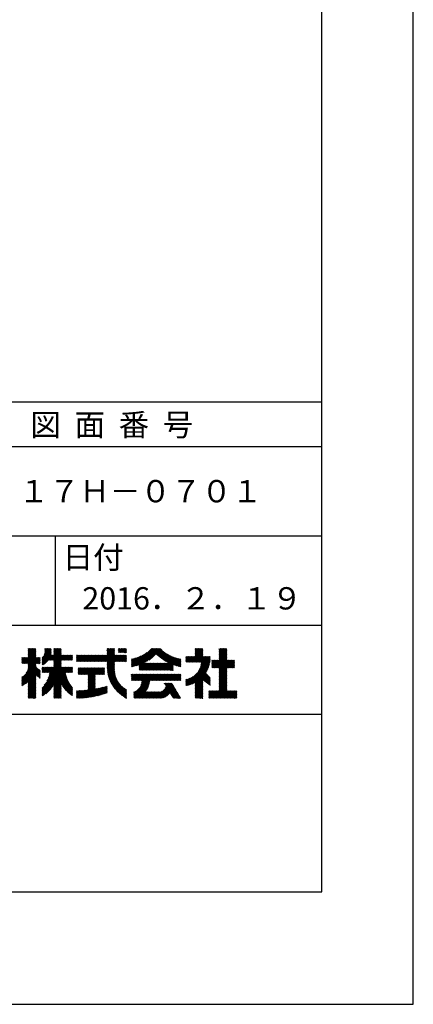
# Model space of a CAD drawing. Extents: x 0 to 210, y 0 to 297.
# Drawn here: x 166 to 210, y 0 to 110 of the extents above; entities that cross this region are included whole.
import ezdxf

# ---------------------------------------------------------------- set-up
doc = ezdxf.new("R2010")
doc.units = 0
doc.header["$LTSCALE"] = 0.4
doc.layers.get('DEFPOINTS').update_dxf_attribs({"color": 9, "linetype": 'CONTINUOUS'})
doc.layers.add('TITLE', color=7, linetype='CONTINUOUS')
doc.styles.get("Standard").update_dxf_attribs({"font": 'romans.shx', "bigfont": 'bigfont.shx'})

msp = doc.modelspace()

# ---------------------------------------------------------------- linework, layer by layer
at = {"layer": 'DEFPOINTS'}
for p, q in [((210, 0), (210, 297)), ((0, 0), (210, 0))]:
    msp.add_line(p, q, dxfattribs=at)
at = {"layer": 'TITLE'}
for p, q in [((199.75, 12.62), (199.75, 284.37)), ((20, 67.5), (199.75, 67.5)), ((20, 62.5), (199.75, 62.5)), ((20, 52.5), (199.75, 52.5)), ((169.88, 52.5), (169.88, 42.5)), ((109.87, 42.5), (199.75, 42.5)), ((166.88, 39.12), (167.61, 39.86)), ((166.88, 39.03), (167.7, 39.86)), ((166.88, 39.56), (167.18, 39.86)), ((166.88, 39.47), (167.27, 39.86)), ((166.88, 39.38), (167.35, 39.86)), ((166.88, 39.3), (167.44, 39.86)), ((166.88, 39.21), (167.53, 39.86)), ((166.88, 39.64), (167.09, 39.86)), ((166.88, 39.82), (166.92, 39.86)), ((166.88, 39.73), (167, 39.86)), ((166.88, 38.95), (167.72, 39.78)), ((168.42, 38.83), (169.44, 39.85)), ((168.42, 38.74), (169.44, 39.76)), ((168.65, 39.15), (169.36, 39.86)), ((168.71, 39.29), (169.27, 39.86)), ((168.73, 39.58), (169.01, 39.86)), ((168.73, 39.49), (169.1, 39.86)), ((168.73, 39.4), (169.19, 39.86)), ((168.73, 39.67), (168.92, 39.86)), ((168.73, 39.84), (168.75, 39.86)), ((168.73, 39.75), (168.84, 39.86)), ((169.19, 38.55), (170.5, 39.86)), ((169.28, 38.55), (170.56, 39.84)), ((169.37, 38.55), (170.56, 39.75)), ((169.75, 39.64), (169.97, 39.86)), ((169.75, 39.55), (170.06, 39.86)), ((169.75, 39.46), (170.15, 39.86)), ((169.75, 39.38), (170.23, 39.86)), ((169.75, 39.29), (170.32, 39.86)), ((169.75, 39.2), (170.41, 39.86)), ((169.75, 39.81), (169.8, 39.86)), ((169.75, 39.72), (169.88, 39.86)), ((175.09, 38.42), (176.52, 39.86)), ((175.17, 38.42), (176.55, 39.8)), ((175.72, 39.14), (176.43, 39.86)), ((175.72, 39.4), (176.17, 39.86)), ((175.72, 39.32), (176.26, 39.86)), ((175.72, 39.23), (176.34, 39.86)), ((175.72, 39.66), (175.91, 39.86)), ((175.72, 39.58), (175.99, 39.86)), ((175.72, 39.49), (176.08, 39.86)), ((175.72, 39.84), (175.73, 39.86)), ((175.72, 39.75), (175.82, 39.86)), ((176.97, 39.61), (177.22, 39.86)), ((176.97, 39.52), (177.3, 39.86)), ((176.97, 39.43), (177.39, 39.86)), ((176.97, 39.78), (177.04, 39.86)), ((176.97, 39.7), (177.13, 39.86)), ((177.04, 39.41), (177.48, 39.86)), ((177.12, 39.41), (177.57, 39.86)), ((177.21, 39.41), (177.65, 39.86)), ((177.3, 39.41), (177.74, 39.86)), ((177.39, 39.41), (177.83, 39.86)), ((177.47, 39.41), (177.86, 39.8)), ((178.73, 37.88), (180.71, 39.86)), ((178.85, 37.91), (180.79, 39.86)), ((178.97, 37.94), (180.88, 39.86)), ((179.09, 37.98), (180.97, 39.86)), ((179.22, 38.02), (181.06, 39.86)), ((179.31, 37.84), (181.32, 39.86)), ((179.31, 38.02), (181.14, 39.86)), ((179.31, 37.93), (181.23, 39.86)), ((179.81, 38.26), (181.41, 39.86)), ((179.98, 38.34), (181.49, 39.86)), ((180.17, 38.45), (181.58, 39.86)), ((180.4, 38.58), (181.67, 39.86)), ((180.67, 38.77), (181.73, 39.83)), ((181.2, 39.21), (181.78, 39.79)), ((181.25, 39.17), (181.82, 39.75)), ((184.93, 38.32), (186.42, 39.8)), ((185.58, 39.14), (186.29, 39.86)), ((185.58, 39.05), (186.38, 39.86)), ((185.58, 39.67), (185.77, 39.86)), ((185.58, 39.58), (185.86, 39.86)), ((185.58, 39.49), (185.94, 39.86)), ((185.58, 39.4), (186.03, 39.86)), ((185.58, 39.32), (186.12, 39.86)), ((185.58, 39.23), (186.21, 39.86)), ((185.58, 39.84), (185.6, 39.86)), ((185.58, 39.75), (185.68, 39.86)), ((188.25, 39.02), (189.09, 39.86)), ((188.25, 39.11), (189, 39.86)), ((188.25, 39.63), (188.48, 39.86)), ((188.25, 39.54), (188.56, 39.86)), ((188.25, 39.46), (188.65, 39.86)), ((188.25, 39.37), (188.74, 39.86)), ((188.25, 39.28), (188.83, 39.86)), ((188.25, 39.19), (188.91, 39.86)), ((188.25, 39.8), (188.3, 39.86)), ((188.25, 39.72), (188.39, 39.86)), ((188.25, 38.93), (189.13, 39.81)), ((188.25, 38.84), (189.13, 39.72)), ((166.15, 38.83), (166.19, 38.87)), ((166.15, 38.74), (166.28, 38.87)), ((166.15, 38.48), (166.54, 38.87)), ((166.15, 38.39), (166.63, 38.87)), ((166.15, 38.3), (166.71, 38.87)), ((166.15, 38.56), (166.45, 38.87)), ((166.15, 38.65), (166.36, 38.87)), ((166.15, 38.21), (166.8, 38.87)), ((166.21, 38.19), (167.72, 39.69)), ((166.3, 38.19), (167.72, 39.61)), ((166.38, 38.19), (167.72, 39.52)), ((166.47, 38.19), (167.72, 39.43)), ((166.56, 38.19), (167.72, 39.35)), ((166.65, 38.19), (167.72, 39.26)), ((166.65, 37.14), (168.19, 38.68)), ((166.73, 38.19), (167.72, 39.17)), ((166.77, 37.35), (168.19, 38.77)), ((166.82, 38.19), (167.72, 39.08)), ((166.83, 37.5), (168.19, 38.86)), ((166.87, 37.63), (168.11, 38.87)), ((166.88, 38.16), (167.72, 39)), ((166.88, 38.07), (167.72, 38.91)), ((166.88, 37.81), (167.94, 38.87)), ((166.88, 37.72), (168.02, 38.87)), ((166.88, 37.99), (167.76, 38.87)), ((166.88, 37.9), (167.85, 38.87)), ((168.42, 38.65), (169.44, 39.67)), ((168.42, 38.57), (169.44, 39.59)), ((168.42, 38.48), (169.44, 39.5)), ((168.42, 38.39), (169.44, 39.41)), ((168.42, 38.31), (169.44, 39.32)), ((168.42, 38.22), (169.43, 39.22)), ((168.42, 38.04), (169.51, 39.13)), ((168.42, 38.13), (169.42, 39.13)), ((168.5, 38.04), (169.59, 39.13)), ((168.67, 38.12), (169.68, 39.13)), ((169.46, 38.55), (170.56, 39.66)), ((169.54, 38.55), (170.56, 39.57)), ((169.63, 38.55), (170.56, 39.49)), ((169.72, 38.55), (170.56, 39.4)), ((169.75, 38.5), (170.56, 39.31)), ((169.75, 38.42), (170.56, 39.22)), ((169.75, 38.33), (170.56, 39.14)), ((169.75, 38.07), (170.82, 39.13)), ((169.75, 38.24), (170.64, 39.13)), ((169.75, 38.15), (170.73, 39.13)), ((169.75, 37.98), (170.9, 39.13)), ((169.75, 37.89), (170.99, 39.13)), ((169.75, 37.8), (171.08, 39.13)), ((170.59, 38.55), (171.16, 39.13)), ((170.68, 38.55), (171.25, 39.13)), ((170.76, 38.55), (171.34, 39.13)), ((170.85, 38.55), (171.43, 39.13)), ((170.94, 38.55), (171.51, 39.13)), ((171.03, 38.55), (171.6, 39.13)), ((171.11, 38.55), (171.69, 39.13)), ((171.2, 38.55), (171.78, 39.13)), ((171.29, 38.55), (171.84, 39.11)), ((171.38, 38.55), (171.84, 39.02)), ((171.46, 38.55), (171.84, 38.93)), ((171.55, 38.55), (171.84, 38.85)), ((171.64, 38.55), (171.84, 38.76)), ((171.73, 38.55), (171.84, 38.67)), ((172.29, 38.95), (172.47, 39.13)), ((172.29, 38.86), (172.56, 39.13)), ((172.29, 38.77), (172.65, 39.13)), ((172.29, 38.43), (173, 39.13)), ((172.29, 38.6), (172.82, 39.13)), ((172.29, 38.51), (172.91, 39.13)), ((172.29, 38.69), (172.74, 39.13)), ((172.29, 39.12), (172.3, 39.13)), ((172.29, 39.04), (172.39, 39.13)), ((172.38, 38.42), (173.08, 39.13)), ((172.47, 38.42), (173.17, 39.13)), ((172.55, 38.42), (173.26, 39.13)), ((172.64, 38.42), (173.35, 39.13)), ((172.73, 38.42), (173.43, 39.13)), ((172.82, 38.42), (173.52, 39.13)), ((172.9, 38.42), (173.61, 39.13)), ((172.99, 38.42), (173.7, 39.13)), ((173.08, 38.42), (173.78, 39.13)), ((173.17, 38.42), (173.87, 39.13)), ((173.25, 38.42), (173.96, 39.13)), ((173.34, 38.42), (174.04, 39.13)), ((173.43, 38.42), (174.13, 39.13)), ((173.51, 38.42), (174.22, 39.13)), ((173.6, 38.42), (174.31, 39.13)), ((173.69, 38.42), (174.39, 39.13)), ((173.78, 38.42), (174.48, 39.13)), ((173.86, 38.42), (174.57, 39.13)), ((173.95, 38.42), (174.66, 39.13)), ((174.04, 38.42), (174.74, 39.13)), ((174.13, 38.42), (174.83, 39.13)), ((174.21, 38.42), (174.92, 39.13)), ((174.3, 38.42), (175, 39.13)), ((174.39, 38.42), (175.09, 39.13)), ((174.48, 38.42), (175.18, 39.13)), ((174.56, 38.42), (175.27, 39.13)), ((174.65, 38.42), (175.35, 39.13)), ((174.74, 38.42), (175.44, 39.13)), ((174.82, 38.42), (175.53, 39.13)), ((174.91, 38.42), (175.62, 39.13)), ((175, 38.42), (175.7, 39.13)), ((175.26, 38.42), (176.55, 39.71)), ((175.35, 38.42), (176.55, 39.63)), ((175.44, 38.42), (176.55, 39.54)), ((175.52, 38.42), (176.55, 39.45)), ((175.61, 38.42), (176.55, 39.37)), ((175.7, 38.42), (176.55, 39.28)), ((175.72, 38.36), (176.55, 39.19)), ((175.72, 37.83), (177.01, 39.13)), ((175.72, 37.74), (177.1, 39.13)), ((175.72, 38.09), (176.75, 39.13)), ((175.72, 38.01), (176.84, 39.13)), ((175.72, 37.92), (176.93, 39.13)), ((175.72, 38.27), (176.58, 39.13)), ((175.72, 38.18), (176.66, 39.13)), ((175.72, 37.66), (177.19, 39.13)), ((176.57, 38.42), (177.27, 39.13)), ((176.66, 38.42), (177.36, 39.13)), ((176.74, 38.42), (177.45, 39.13)), ((176.83, 38.42), (177.54, 39.13)), ((176.92, 38.42), (177.62, 39.13)), ((177.01, 38.42), (177.71, 39.13)), ((177.09, 38.42), (177.8, 39.13)), ((177.18, 38.42), (177.86, 39.1)), ((177.27, 38.42), (177.86, 39.01)), ((177.36, 38.42), (177.86, 38.93)), ((177.44, 38.42), (177.86, 38.84)), ((177.53, 38.42), (177.86, 38.75)), ((177.56, 39.41), (177.86, 39.71)), ((177.62, 38.42), (177.86, 38.66)), ((177.65, 39.41), (177.86, 39.62)), ((177.74, 39.41), (177.86, 39.54)), ((177.82, 39.41), (177.86, 39.45)), ((178.42, 37.83), (179.7, 39.11)), ((178.42, 37.92), (179.53, 39.03)), ((178.42, 38), (179.37, 38.96)), ((178.42, 38.09), (179.23, 38.9)), ((178.42, 38.18), (179.09, 38.85)), ((178.42, 38.27), (178.96, 38.81)), ((178.42, 38.35), (178.84, 38.77)), ((178.42, 38.44), (178.73, 38.75)), ((178.42, 38.53), (178.61, 38.72)), ((178.42, 38.62), (178.51, 38.7)), ((178.51, 37.83), (179.91, 39.23)), ((178.62, 37.86), (180.17, 39.41)), ((181.29, 39.13), (181.87, 39.7)), ((181.34, 39.09), (181.91, 39.66)), ((181.38, 39.05), (181.96, 39.62)), ((181.43, 39.01), (182, 39.58)), ((181.48, 38.97), (182.05, 39.54)), ((181.53, 38.93), (182.1, 39.5)), ((181.57, 38.89), (182.15, 39.46)), ((181.62, 38.85), (182.2, 39.43)), ((181.67, 38.81), (182.25, 39.39)), ((181.72, 38.78), (182.3, 39.35)), ((181.77, 38.74), (182.35, 39.32)), ((181.83, 38.7), (182.41, 39.28)), ((181.88, 38.67), (182.46, 39.25)), ((181.93, 38.63), (182.51, 39.22)), ((181.95, 37.43), (183.35, 38.83)), ((181.98, 38.6), (182.57, 39.18)), ((182.03, 38.56), (182.62, 39.15)), ((182.04, 37.43), (183.42, 38.81)), ((182.09, 38.53), (182.68, 39.12)), ((182.12, 37.43), (183.49, 38.79)), ((182.14, 38.5), (182.74, 39.09)), ((182.2, 38.47), (182.8, 39.06)), ((182.21, 37.43), (183.56, 38.78)), ((182.25, 38.43), (182.85, 39.03)), ((182.3, 37.43), (183.62, 38.76)), ((182.31, 38.4), (182.91, 39.01)), ((182.37, 38.37), (182.97, 38.98)), ((182.39, 37.43), (183.7, 38.74)), ((182.42, 38.34), (183.03, 38.95)), ((182.48, 38.31), (183.1, 38.93)), ((182.54, 38.28), (183.16, 38.9)), ((182.6, 38.25), (183.22, 38.88)), ((182.66, 38.23), (183.29, 38.86)), ((183.09, 38.05), (183.77, 38.73)), ((183.16, 38.03), (183.84, 38.71)), ((183.22, 38.01), (183.91, 38.7)), ((183.29, 37.99), (183.98, 38.68)), ((184.54, 38.97), (184.54, 38.98)), ((184.54, 38.88), (184.63, 38.98)), ((184.54, 38.8), (184.72, 38.98)), ((184.54, 38.45), (185.07, 38.98)), ((184.54, 38.36), (185.15, 38.98)), ((184.54, 38.62), (184.89, 38.98)), ((184.54, 38.53), (184.98, 38.98)), ((184.54, 38.71), (184.81, 38.98)), ((184.58, 38.32), (185.24, 38.98)), ((184.67, 38.32), (185.33, 38.98)), ((184.76, 38.32), (185.42, 38.98)), ((184.84, 38.32), (185.5, 38.98)), ((185.02, 38.32), (186.42, 39.71)), ((185.11, 38.32), (186.42, 39.63)), ((185.19, 38.32), (186.42, 39.54)), ((185.28, 38.32), (186.42, 39.45)), ((185.37, 38.32), (186.42, 39.37)), ((185.45, 38.32), (186.42, 39.28)), ((185.54, 38.32), (186.42, 39.19)), ((185.63, 38.32), (186.42, 39.1)), ((185.72, 38.32), (186.42, 39.02)), ((185.8, 38.32), (186.46, 38.98)), ((185.89, 38.32), (186.55, 38.98)), ((185.9, 37.28), (187.24, 38.62)), ((185.98, 38.32), (186.64, 38.98)), ((186.03, 37.5), (187.25, 38.72)), ((186.07, 38.32), (186.73, 38.98)), ((186.11, 37.66), (187.25, 38.81)), ((186.15, 38.32), (186.81, 38.98)), ((186.16, 37.8), (187.25, 38.89)), ((186.19, 37.92), (187.25, 38.98)), ((186.22, 38.04), (187.16, 38.98)), ((186.24, 38.32), (186.9, 38.98)), ((186.24, 38.14), (187.07, 38.98)), ((186.25, 38.24), (186.99, 38.98)), ((187.48, 37.72), (189.13, 39.37)), ((187.57, 37.72), (189.13, 39.29)), ((187.65, 37.72), (189.13, 39.2)), ((187.74, 37.72), (189.13, 39.11)), ((187.83, 37.72), (189.13, 39.02)), ((187.92, 37.72), (189.13, 38.94)), ((188, 37.72), (189.13, 38.85)), ((188.09, 37.72), (189.13, 38.76)), ((188.18, 37.72), (189.13, 38.68)), ((188.25, 38.76), (189.13, 39.64)), ((188.25, 38.67), (189.13, 39.55)), ((188.25, 38.58), (189.13, 39.46)), ((166.15, 36.56), (167.72, 38.12)), ((166.15, 36.47), (167.72, 38.04)), ((166.15, 36.38), (167.72, 37.95)), ((166.15, 36.29), (167.74, 37.89)), ((166.15, 36.21), (167.77, 37.83)), ((166.15, 36.12), (167.81, 37.78)), ((166.15, 36.03), (167.85, 37.73)), ((166.15, 35.95), (167.89, 37.68)), ((166.15, 35.86), (167.93, 37.64)), ((166.15, 35.77), (167.98, 37.6)), ((166.15, 35.68), (168.03, 37.57)), ((166.31, 35.76), (168.09, 37.54)), ((167.78, 38.19), (168.19, 38.59)), ((167.87, 38.19), (168.19, 38.51)), ((167.96, 38.19), (168.19, 38.42)), ((168.04, 38.19), (168.19, 38.33)), ((168.13, 38.19), (168.19, 38.24)), ((168.42, 35.42), (170.77, 37.77)), ((168.42, 37.17), (169.02, 37.77)), ((168.42, 34.99), (171.2, 37.77)), ((168.42, 34.81), (171.38, 37.77)), ((168.42, 34.73), (171.47, 37.77)), ((168.42, 34.64), (171.55, 37.77)), ((168.42, 34.9), (171.29, 37.77)), ((168.42, 35.16), (171.03, 37.77)), ((168.42, 35.08), (171.12, 37.77)), ((168.42, 35.34), (170.86, 37.77)), ((168.42, 35.25), (170.94, 37.77)), ((168.42, 37.43), (168.76, 37.77)), ((168.42, 37.34), (168.85, 37.77)), ((168.42, 37.26), (168.94, 37.77)), ((168.42, 37.52), (168.67, 37.77)), ((168.42, 37.69), (168.5, 37.77)), ((168.42, 37.61), (168.59, 37.77)), ((168.51, 37.17), (169.11, 37.77)), ((168.6, 37.17), (169.2, 37.77)), ((168.67, 35.76), (170.68, 37.77)), ((168.68, 37.17), (169.28, 37.77)), ((168.77, 37.17), (169.37, 37.77)), ((168.86, 36.03), (170.59, 37.77)), ((168.86, 37.17), (169.46, 37.77)), ((168.95, 37.17), (169.55, 37.77)), ((168.97, 36.23), (170.56, 37.83)), ((169.03, 37.17), (169.63, 37.77)), ((169.05, 36.4), (170.56, 37.92)), ((169.11, 36.55), (170.56, 38)), ((169.12, 37.17), (169.72, 37.77)), ((169.16, 36.69), (170.56, 38.09)), ((169.2, 36.82), (170.56, 38.18)), ((169.21, 37.17), (170.56, 38.53)), ((169.23, 36.94), (170.56, 38.26)), ((169.26, 37.05), (170.56, 38.35)), ((169.28, 37.16), (170.56, 38.44)), ((171.04, 37.17), (171.64, 37.77)), ((171.13, 37.17), (171.73, 37.77)), ((171.22, 37.17), (171.82, 37.77)), ((171.3, 37.17), (171.84, 37.71)), ((171.39, 37.17), (171.84, 37.62)), ((171.48, 37.17), (171.84, 37.54)), ((171.81, 38.55), (171.84, 38.58)), ((172.45, 37.01), (173.16, 37.72)), ((172.45, 37.53), (172.64, 37.72)), ((172.45, 37.45), (172.72, 37.72)), ((172.45, 37.36), (172.81, 37.72)), ((172.45, 37.27), (172.9, 37.72)), ((172.45, 37.19), (172.99, 37.72)), ((172.45, 37.1), (173.07, 37.72)), ((172.45, 37.71), (172.46, 37.72)), ((172.45, 37.62), (172.55, 37.72)), ((172.49, 36.96), (173.25, 37.72)), ((172.58, 36.96), (173.33, 37.72)), ((172.67, 36.96), (173.42, 37.72)), ((172.75, 36.96), (173.51, 37.72)), ((172.84, 36.96), (173.6, 37.72)), ((172.93, 36.96), (173.68, 37.72)), ((173.01, 36.96), (173.77, 37.72)), ((173.1, 36.96), (173.86, 37.72)), ((173.19, 36.96), (173.95, 37.72)), ((173.28, 36.96), (174.03, 37.72)), ((173.36, 36.96), (174.12, 37.72)), ((173.45, 36.96), (174.21, 37.72)), ((173.54, 36.96), (174.29, 37.72)), ((173.6, 36.94), (174.38, 37.72)), ((173.6, 36.85), (174.47, 37.72)), ((173.6, 36.76), (174.56, 37.72)), ((173.6, 36.68), (174.64, 37.72)), ((173.6, 36.59), (174.73, 37.72)), ((173.6, 36.5), (174.82, 37.72)), ((173.6, 36.41), (174.91, 37.72)), ((173.6, 36.24), (175.08, 37.72)), ((173.6, 36.33), (174.99, 37.72)), ((174.41, 36.96), (175.17, 37.72)), ((174.5, 36.96), (175.25, 37.72)), ((174.59, 36.96), (175.34, 37.72)), ((174.67, 36.96), (175.43, 37.72)), ((174.76, 36.96), (175.43, 37.63)), ((174.85, 36.96), (175.43, 37.54)), ((175.72, 37.57), (176.55, 38.41)), ((175.73, 37.49), (176.55, 38.32)), ((175.73, 37.41), (176.55, 38.23)), ((175.74, 37.33), (176.55, 38.14)), ((175.75, 37.25), (176.55, 38.06)), ((175.76, 37.18), (176.55, 37.97)), ((175.77, 37.1), (176.55, 37.88)), ((175.79, 37.03), (176.55, 37.79)), ((175.8, 36.96), (176.55, 37.71)), ((175.82, 36.88), (176.55, 37.61)), ((175.83, 36.81), (176.54, 37.53)), ((177.7, 38.42), (177.86, 38.58)), ((177.79, 38.42), (177.86, 38.49)), ((179.31, 37.76), (179.76, 38.21)), ((179.31, 37.67), (179.85, 38.21)), ((179.31, 37.58), (179.94, 38.21)), ((179.31, 37.5), (180.03, 38.21)), ((179.33, 37.43), (180.11, 38.21)), ((179.42, 37.43), (180.2, 38.21)), ((179.51, 37.43), (180.29, 38.21)), ((179.59, 37.43), (180.38, 38.21)), ((179.68, 37.43), (180.46, 38.21)), ((179.77, 37.43), (180.55, 38.21)), ((179.85, 37.43), (180.64, 38.21)), ((179.94, 37.43), (180.72, 38.21)), ((180.03, 37.43), (180.81, 38.21)), ((180.12, 37.43), (180.9, 38.21)), ((180.2, 37.43), (180.99, 38.21)), ((180.29, 37.43), (181.07, 38.21)), ((180.38, 37.43), (181.16, 38.21)), ((180.47, 37.43), (181.25, 38.21)), ((180.55, 37.43), (181.34, 38.21)), ((180.64, 37.43), (181.42, 38.21)), ((180.73, 37.43), (181.51, 38.21)), ((180.81, 37.43), (181.6, 38.21)), ((180.9, 37.43), (181.68, 38.21)), ((180.99, 37.43), (181.77, 38.21)), ((181.08, 37.43), (181.86, 38.21)), ((181.16, 37.43), (181.95, 38.21)), ((181.25, 37.43), (182.03, 38.21)), ((181.34, 37.43), (182.12, 38.21)), ((181.43, 37.43), (182.21, 38.21)), ((181.51, 37.43), (182.3, 38.21)), ((181.6, 37.43), (182.38, 38.21)), ((181.69, 37.43), (182.47, 38.21)), ((181.78, 37.43), (182.56, 38.21)), ((181.86, 37.43), (182.64, 38.21)), ((182.47, 37.43), (183.09, 38.05)), ((182.56, 37.43), (183.09, 37.96)), ((182.65, 37.43), (183.09, 37.88)), ((182.74, 37.43), (183.09, 37.79)), ((182.82, 37.43), (183.09, 37.7)), ((182.91, 37.43), (183.09, 37.61)), ((183, 37.43), (183.09, 37.53)), ((183.36, 37.96), (183.98, 38.59)), ((183.42, 37.94), (183.98, 38.5)), ((183.49, 37.93), (183.98, 38.41)), ((183.56, 37.91), (183.98, 38.33)), ((183.63, 37.89), (183.98, 38.24)), ((183.7, 37.87), (183.98, 38.15)), ((183.77, 37.86), (183.98, 38.07)), ((183.85, 37.84), (183.98, 37.98)), ((183.92, 37.83), (183.98, 37.89)), ((184.54, 35.83), (187.24, 38.53)), ((184.54, 35.74), (187.23, 38.43)), ((184.6, 35.72), (187.21, 38.33)), ((184.71, 35.74), (187.19, 38.22)), ((184.82, 35.76), (187.17, 38.11)), ((184.94, 35.79), (187.13, 37.99)), ((185.06, 35.83), (187.1, 37.86)), ((185.2, 35.88), (187.05, 37.73)), ((185.34, 35.94), (186.99, 37.58)), ((187.42, 37.93), (188.07, 38.58)), ((187.42, 37.84), (188.16, 38.58)), ((187.42, 37.75), (188.25, 38.58)), ((187.42, 38.02), (187.98, 38.58)), ((187.42, 38.28), (187.72, 38.58)), ((187.42, 38.19), (187.81, 38.58)), ((187.42, 38.1), (187.9, 38.58)), ((187.42, 38.45), (187.55, 38.58)), ((187.42, 38.37), (187.63, 38.58)), ((187.42, 38.54), (187.46, 38.58)), ((188.25, 37.71), (189.13, 38.59)), ((188.25, 37.27), (189.55, 38.58)), ((188.25, 37.19), (189.64, 38.58)), ((188.25, 37.1), (189.73, 38.58)), ((188.25, 37.01), (189.82, 38.58)), ((188.25, 36.92), (189.9, 38.58)), ((188.25, 37.62), (189.21, 38.58)), ((188.25, 37.54), (189.29, 38.58)), ((188.25, 37.45), (189.38, 38.58)), ((188.25, 37.36), (189.47, 38.58)), ((188.25, 36.84), (189.13, 37.72)), ((188.25, 36.75), (189.13, 37.63)), ((188.25, 36.66), (189.13, 37.54)), ((189.14, 37.72), (189.98, 38.57)), ((189.23, 37.72), (189.98, 38.48)), ((189.31, 37.72), (189.98, 38.39)), ((189.4, 37.72), (189.98, 38.31)), ((189.49, 37.72), (189.98, 38.22)), ((189.57, 37.72), (189.98, 38.13)), ((189.66, 37.72), (189.98, 38.05)), ((189.75, 37.72), (189.98, 37.96)), ((189.84, 37.72), (189.98, 37.87)), ((189.92, 37.72), (189.98, 37.78)), ((166.15, 36.64), (166.25, 36.74)), ((166.55, 35.91), (168.15, 37.51)), ((166.88, 36.15), (168.19, 37.46)), ((166.88, 36.07), (168.19, 37.37)), ((166.88, 35.98), (167.72, 36.81)), ((166.88, 35.89), (167.72, 36.73)), ((166.88, 35.8), (167.72, 36.64)), ((166.88, 35.72), (167.72, 36.55)), ((166.88, 35.63), (167.72, 36.47)), ((167.75, 36.85), (168.19, 37.28)), ((167.8, 36.81), (168.19, 37.2)), ((167.85, 36.77), (168.19, 37.11)), ((167.9, 36.74), (168.19, 37.02)), ((167.95, 36.7), (168.19, 36.94)), ((168.01, 36.67), (168.19, 36.85)), ((168.06, 36.63), (168.19, 36.76)), ((168.11, 36.6), (168.19, 36.67)), ((168.17, 36.57), (168.19, 36.59)), ((169.75, 35.88), (171.03, 37.16)), ((169.75, 35.8), (171.05, 37.09)), ((169.75, 35.71), (171.06, 37.02)), ((169.75, 35.62), (171.08, 36.95)), ((169.75, 35.53), (171.1, 36.88)), ((169.75, 35.45), (171.12, 36.81)), ((169.75, 35.36), (171.14, 36.74)), ((169.75, 35.27), (171.16, 36.68)), ((169.75, 35.19), (171.18, 36.61)), ((170.57, 35.91), (171.2, 36.55)), ((170.6, 35.85), (171.23, 36.49)), ((170.63, 35.8), (171.26, 36.43)), ((171.56, 37.17), (171.84, 37.45)), ((171.65, 37.17), (171.84, 37.36)), ((171.74, 37.17), (171.84, 37.28)), ((171.83, 37.17), (171.84, 37.19)), ((173.6, 36.15), (174.36, 36.91)), ((173.6, 36.07), (174.36, 36.82)), ((173.6, 35.98), (174.36, 36.74)), ((173.6, 35.89), (174.36, 36.65)), ((173.6, 35.8), (174.36, 36.56)), ((173.6, 35.72), (174.36, 36.47)), ((174.93, 36.96), (175.43, 37.46)), ((175.02, 36.96), (175.43, 37.37)), ((175.11, 36.96), (175.43, 37.28)), ((175.2, 36.96), (175.43, 37.2)), ((175.28, 36.96), (175.43, 37.11)), ((175.37, 36.96), (175.43, 37.02)), ((175.85, 36.74), (176.55, 37.44)), ((175.87, 36.68), (176.55, 37.36)), ((175.89, 36.61), (176.56, 37.28)), ((175.91, 36.54), (176.57, 37.2)), ((175.93, 36.48), (176.58, 37.12)), ((175.96, 36.41), (176.59, 37.05)), ((175.98, 36.35), (176.6, 36.97)), ((176.01, 36.29), (176.62, 36.9)), ((176.03, 36.23), (176.64, 36.83)), ((176.06, 36.17), (176.66, 36.77)), ((176.09, 36.11), (176.68, 36.7)), ((176.11, 36.05), (176.7, 36.64)), ((176.14, 35.99), (176.73, 36.57)), ((176.17, 35.93), (176.75, 36.51)), ((176.2, 35.88), (176.78, 36.45)), ((178.42, 36.43), (178.98, 36.99)), ((178.42, 36.7), (178.71, 36.99)), ((178.42, 36.61), (178.8, 36.99)), ((178.42, 36.52), (178.89, 36.99)), ((178.42, 36.96), (178.45, 36.99)), ((178.42, 36.87), (178.54, 36.99)), ((178.42, 36.78), (178.63, 36.99)), ((178.42, 36.35), (179.06, 36.99)), ((178.45, 36.28), (179.15, 36.99)), ((178.53, 36.28), (179.24, 36.99)), ((178.62, 36.28), (179.32, 36.99)), ((178.71, 34.8), (180.9, 36.99)), ((178.71, 34.71), (180.98, 36.99)), ((178.71, 34.63), (181.07, 36.99)), ((178.71, 34.54), (181.16, 36.99)), ((178.71, 36.28), (179.41, 36.99)), ((178.8, 36.28), (179.5, 36.99)), ((178.88, 36.28), (179.59, 36.99)), ((178.97, 36.28), (179.67, 36.99)), ((179.06, 36.28), (179.76, 36.99)), ((179.14, 36.28), (179.85, 36.99)), ((179.23, 36.28), (179.94, 36.99)), ((179.32, 36.28), (180.02, 36.99)), ((179.41, 36.28), (180.11, 36.99)), ((179.43, 35.61), (180.81, 36.99)), ((179.49, 36.28), (180.2, 36.99)), ((179.5, 35.77), (180.72, 36.99)), ((179.55, 35.9), (180.63, 36.99)), ((179.57, 36.02), (180.55, 36.99)), ((179.58, 36.28), (180.28, 36.99)), ((179.59, 36.21), (180.37, 36.99)), ((179.59, 36.12), (180.46, 36.99)), ((180.54, 36.28), (181.24, 36.99)), ((180.63, 36.28), (181.33, 36.99)), ((180.72, 36.28), (181.42, 36.99)), ((180.8, 36.28), (181.51, 36.99)), ((180.89, 36.28), (181.59, 36.99)), ((180.98, 36.28), (181.68, 36.99)), ((181.06, 36.28), (181.77, 36.99)), ((181.15, 36.28), (181.86, 36.99)), ((181.24, 36.28), (181.94, 36.99)), ((181.33, 36.28), (182.03, 36.99)), ((181.41, 36.28), (182.12, 36.99)), ((181.5, 36.28), (182.2, 36.99)), ((181.59, 36.28), (182.29, 36.99)), ((181.68, 36.28), (182.38, 36.99)), ((181.76, 36.28), (182.47, 36.99)), ((181.85, 36.28), (182.55, 36.99)), ((181.94, 36.28), (182.64, 36.99)), ((182.02, 36.28), (182.73, 36.99)), ((182.11, 36.28), (182.82, 36.99)), ((182.2, 36.28), (182.9, 36.99)), ((182.29, 36.28), (182.99, 36.99)), ((182.37, 36.28), (183.08, 36.99)), ((182.46, 36.28), (183.16, 36.99)), ((182.55, 36.28), (183.25, 36.99)), ((182.64, 36.28), (183.34, 36.99)), ((182.72, 36.28), (183.43, 36.99)), ((182.81, 36.28), (183.51, 36.99)), ((182.9, 36.28), (183.6, 36.99)), ((182.98, 36.28), (183.69, 36.99)), ((183.07, 36.28), (183.78, 36.99)), ((183.08, 37.43), (183.09, 37.44)), ((183.16, 36.28), (183.86, 36.99)), ((183.25, 36.28), (183.95, 36.99)), ((183.33, 36.28), (183.98, 36.93)), ((183.42, 36.28), (183.98, 36.84)), ((183.51, 36.28), (183.98, 36.76)), ((183.6, 36.28), (183.98, 36.67)), ((183.68, 36.28), (183.98, 36.58)), ((183.77, 36.28), (183.98, 36.49)), ((184.54, 35.92), (185.36, 36.74)), ((184.54, 36), (185.14, 36.61)), ((184.54, 36.09), (184.98, 36.53)), ((184.54, 36.18), (184.84, 36.48)), ((184.54, 36.26), (184.72, 36.44)), ((184.54, 36.35), (184.6, 36.42)), ((185.51, 36.01), (186.91, 37.42)), ((185.58, 36), (186.81, 37.22)), ((185.58, 35.91), (186.78, 37.12)), ((185.58, 35.82), (186.83, 37.07)), ((185.58, 35.74), (186.87, 37.03)), ((185.58, 35.65), (186.91, 36.98)), ((185.58, 35.56), (186.95, 36.94)), ((186.43, 36.32), (187, 36.89)), ((186.48, 36.28), (187.04, 36.85)), ((186.52, 36.25), (187.08, 36.8)), ((186.57, 36.21), (187.12, 36.76)), ((186.62, 36.17), (187.17, 36.71)), ((186.67, 36.13), (187.21, 36.67)), ((186.72, 36.09), (187.25, 36.62)), ((186.77, 36.06), (187.25, 36.53)), ((186.82, 36.02), (187.25, 36.45)), ((188.25, 36.58), (189.13, 37.45)), ((188.25, 36.49), (189.13, 37.37)), ((188.25, 36.4), (189.13, 37.28)), ((188.25, 36.31), (189.13, 37.19)), ((188.25, 36.23), (189.13, 37.1)), ((188.25, 36.14), (189.13, 37.02)), ((188.25, 36.05), (189.13, 36.93)), ((188.25, 35.96), (189.13, 36.84)), ((188.25, 35.88), (189.13, 36.76)), ((188.25, 35.79), (189.13, 36.67)), ((188.25, 35.7), (189.13, 36.58)), ((188.25, 35.62), (189.13, 36.49)), ((166.88, 35.54), (167.72, 36.38)), ((166.88, 35.45), (167.72, 36.29)), ((166.88, 35.37), (167.72, 36.2)), ((166.88, 35.28), (167.72, 36.12)), ((166.88, 35.19), (167.72, 36.03)), ((166.88, 35.11), (167.72, 35.94)), ((166.88, 35.02), (167.72, 35.85)), ((166.88, 34.93), (167.72, 35.77)), ((166.88, 34.84), (167.72, 35.68)), ((166.88, 34.76), (167.72, 35.59)), ((166.88, 34.67), (167.72, 35.5)), ((166.88, 34.58), (167.72, 35.42)), ((166.88, 34.49), (167.72, 35.33)), ((168.42, 34.55), (169.72, 35.85)), ((168.56, 34.61), (169.61, 35.65)), ((168.84, 34.8), (169.42, 35.37)), ((169.75, 35.1), (170.56, 35.91)), ((169.75, 35.01), (170.56, 35.82)), ((169.75, 34.92), (170.56, 35.73)), ((169.75, 34.84), (170.56, 35.65)), ((169.75, 34.75), (170.56, 35.56)), ((169.75, 34.66), (170.56, 35.47)), ((169.75, 34.57), (170.56, 35.38)), ((170.66, 35.74), (171.28, 36.37)), ((170.69, 35.68), (171.31, 36.31)), ((170.72, 35.63), (171.34, 36.25)), ((170.76, 35.58), (171.37, 36.19)), ((170.79, 35.52), (171.4, 36.13)), ((170.83, 35.47), (171.43, 36.08)), ((170.86, 35.42), (171.47, 36.03)), ((170.9, 35.37), (171.5, 35.97)), ((170.94, 35.32), (171.53, 35.92)), ((170.98, 35.28), (171.57, 35.87)), ((171.02, 35.23), (171.61, 35.82)), ((171.06, 35.18), (171.64, 35.77)), ((171.1, 35.14), (171.68, 35.72)), ((171.14, 35.09), (171.72, 35.67)), ((171.19, 35.05), (171.76, 35.62)), ((171.23, 35.01), (171.8, 35.57)), ((171.28, 34.96), (171.84, 35.53)), ((171.32, 34.92), (171.84, 35.44)), ((171.37, 34.88), (171.84, 35.35)), ((172.71, 34.3), (174.36, 35.95)), ((172.81, 34.31), (174.36, 35.86)), ((172.9, 34.32), (174.36, 35.78)), ((172.99, 34.32), (174.36, 35.69)), ((173.09, 34.33), (174.36, 35.6)), ((173.18, 34.34), (174.36, 35.51)), ((173.28, 34.35), (174.36, 35.43)), ((173.38, 34.36), (174.36, 35.34)), ((173.48, 34.37), (174.46, 35.36)), ((173.58, 34.38), (174.57, 35.38)), ((173.6, 35.63), (174.36, 36.39)), ((173.6, 35.54), (174.36, 36.3)), ((173.6, 35.45), (174.36, 36.21)), ((173.6, 35.37), (174.36, 36.12)), ((173.6, 35.28), (174.36, 36.04)), ((173.68, 34.4), (174.68, 35.4)), ((173.78, 34.41), (174.79, 35.42)), ((173.89, 34.43), (174.9, 35.44)), ((173.99, 34.45), (175.01, 35.47)), ((174.1, 34.47), (175.12, 35.49)), ((174.2, 34.49), (175.24, 35.52)), ((174.31, 34.51), (175.35, 35.54)), ((174.42, 34.53), (175.47, 35.57)), ((174.54, 34.56), (175.58, 35.6)), ((174.65, 34.58), (175.7, 35.64)), ((174.76, 34.61), (175.72, 35.56)), ((174.88, 34.64), (175.72, 35.48)), ((175, 34.67), (175.72, 35.39)), ((176.24, 35.82), (176.81, 36.39)), ((176.27, 35.76), (176.84, 36.33)), ((176.3, 35.71), (176.87, 36.28)), ((176.34, 35.66), (176.9, 36.22)), ((176.37, 35.6), (176.93, 36.17)), ((176.4, 35.55), (176.97, 36.11)), ((176.44, 35.5), (177, 36.06)), ((176.48, 35.45), (177.04, 36.01)), ((176.52, 35.4), (177.08, 35.96)), ((176.55, 35.35), (177.11, 35.91)), ((176.59, 35.3), (177.15, 35.86)), ((176.63, 35.26), (177.19, 35.82)), ((176.67, 35.21), (177.24, 35.77)), ((176.71, 35.16), (177.28, 35.73)), ((176.76, 35.12), (177.32, 35.68)), ((176.8, 35.07), (177.37, 35.64)), ((176.84, 35.03), (177.41, 35.6)), ((176.88, 34.98), (177.46, 35.56)), ((176.93, 34.94), (177.51, 35.52)), ((176.97, 34.9), (177.56, 35.48)), ((177.02, 34.86), (177.61, 35.44)), ((177.07, 34.82), (177.66, 35.41)), ((177.11, 34.78), (177.71, 35.37)), ((177.16, 34.74), (177.76, 35.34)), ((177.21, 34.7), (177.82, 35.31)), ((178.71, 34.45), (180.48, 36.22)), ((178.71, 34.36), (180.47, 36.12)), ((178.72, 34.29), (180.45, 36.02)), ((178.81, 34.29), (180.43, 35.91)), ((178.9, 34.29), (180.39, 35.79)), ((178.98, 34.29), (180.35, 35.66)), ((179.07, 34.29), (180.29, 35.51)), ((179.16, 34.29), (180.2, 35.33)), ((181.17, 34.29), (182.85, 35.97)), ((181.25, 34.29), (182.93, 35.97)), ((181.34, 34.29), (183, 35.95)), ((181.43, 34.29), (183.03, 35.9)), ((181.51, 34.29), (183.07, 35.84)), ((181.6, 34.29), (183.1, 35.79)), ((181.69, 34.29), (183.13, 35.73)), ((181.79, 34.3), (183.16, 35.68)), ((181.9, 34.33), (183.19, 35.62)), ((182.02, 34.36), (183.23, 35.57)), ((182.12, 35.94), (182.15, 35.97)), ((182.15, 35.89), (182.24, 35.97)), ((182.17, 34.42), (183.26, 35.51)), ((182.18, 35.83), (182.32, 35.97)), ((182.22, 35.44), (182.76, 35.97)), ((182.22, 35.78), (182.41, 35.97)), ((182.25, 35.72), (182.5, 35.97)), ((182.28, 35.67), (182.58, 35.97)), ((182.28, 35.58), (182.67, 35.97)), ((182.36, 34.52), (183.29, 35.46)), ((182.77, 34.84), (183.32, 35.4)), ((182.8, 34.79), (183.36, 35.35)), ((183.86, 36.28), (183.98, 36.41)), ((183.94, 36.28), (183.98, 36.32)), ((185.58, 35.48), (186.42, 36.31)), ((185.58, 35.39), (186.42, 36.22)), ((185.58, 35.3), (186.42, 36.14)), ((185.58, 35.21), (186.42, 36.05)), ((185.58, 35.13), (186.42, 35.96)), ((185.58, 35.04), (186.42, 35.87)), ((185.58, 34.95), (186.42, 35.79)), ((185.58, 34.86), (186.42, 35.7)), ((185.58, 34.78), (186.42, 35.61)), ((185.58, 34.69), (186.42, 35.53)), ((185.58, 34.6), (186.42, 35.44)), ((185.58, 34.52), (186.42, 35.35)), ((186.87, 35.98), (187.25, 36.36)), ((186.92, 35.94), (187.25, 36.27)), ((186.97, 35.9), (187.25, 36.19)), ((187.02, 35.87), (187.25, 36.1)), ((187.07, 35.83), (187.25, 36.01)), ((187.12, 35.79), (187.25, 35.92)), ((187.16, 35.75), (187.25, 35.84)), ((187.21, 35.71), (187.25, 35.75)), ((187.45, 34.29), (189.13, 35.97)), ((187.54, 34.29), (189.13, 35.88)), ((187.62, 34.29), (189.13, 35.8)), ((187.71, 34.29), (189.13, 35.71)), ((187.8, 34.29), (189.13, 35.62)), ((187.89, 34.29), (189.13, 35.53)), ((187.97, 34.29), (189.13, 35.45)), ((188.06, 34.29), (189.13, 35.36)), ((188.25, 35.53), (189.13, 36.41)), ((188.25, 35.44), (189.13, 36.32)), ((188.25, 35.35), (189.13, 36.23)), ((188.25, 35.27), (189.13, 36.14)), ((188.25, 35.18), (189.13, 36.06)), ((166.88, 34.41), (167.72, 35.24)), ((166.88, 34.32), (167.72, 35.16)), ((166.94, 34.29), (167.72, 35.07)), ((167.03, 34.29), (167.72, 34.98)), ((167.11, 34.29), (167.72, 34.89)), ((167.2, 34.29), (167.72, 34.81)), ((167.29, 34.29), (167.72, 34.72)), ((167.37, 34.29), (167.72, 34.63)), ((167.46, 34.29), (167.72, 34.54)), ((167.55, 34.29), (167.72, 34.46)), ((167.64, 34.29), (167.72, 34.37)), ((169.75, 34.49), (170.56, 35.3)), ((169.75, 34.4), (170.56, 35.21)), ((169.75, 34.31), (170.56, 35.12)), ((169.82, 34.29), (170.56, 35.04)), ((169.91, 34.29), (170.56, 34.95)), ((169.99, 34.29), (170.56, 34.86)), ((170.08, 34.29), (170.56, 34.77)), ((170.17, 34.29), (170.56, 34.69)), ((170.26, 34.29), (170.56, 34.6)), ((170.34, 34.29), (170.56, 34.51)), ((170.43, 34.29), (170.56, 34.42)), ((170.52, 34.29), (170.56, 34.34)), ((171.42, 34.84), (171.84, 35.27)), ((171.47, 34.8), (171.84, 35.18)), ((171.52, 34.77), (171.84, 35.09)), ((171.57, 34.73), (171.84, 35.01)), ((171.62, 34.69), (171.84, 34.92)), ((171.67, 34.66), (171.84, 34.83)), ((171.72, 34.62), (171.84, 34.74)), ((171.78, 34.59), (171.84, 34.66)), ((171.83, 34.56), (171.84, 34.57)), ((172.29, 34.32), (173.16, 35.18)), ((172.29, 34.41), (173.06, 35.18)), ((172.29, 34.5), (172.97, 35.17)), ((172.29, 34.67), (172.78, 35.16)), ((172.29, 34.58), (172.87, 35.16)), ((172.29, 34.76), (172.69, 35.15)), ((172.29, 34.85), (172.6, 35.15)), ((172.29, 35.11), (172.32, 35.14)), ((172.29, 35.02), (172.41, 35.14)), ((172.29, 34.93), (172.5, 35.14)), ((172.35, 34.29), (173.25, 35.19)), ((172.44, 34.29), (173.35, 35.2)), ((172.53, 34.3), (173.45, 35.21)), ((172.62, 34.3), (173.54, 35.22)), ((175.12, 34.7), (175.72, 35.3)), ((175.24, 34.74), (175.72, 35.21)), ((175.37, 34.78), (175.72, 35.13)), ((175.5, 34.82), (175.72, 35.04)), ((175.63, 34.86), (175.72, 34.95)), ((177.26, 34.66), (177.86, 35.26)), ((177.31, 34.62), (177.86, 35.17)), ((177.36, 34.59), (177.86, 35.09)), ((177.41, 34.55), (177.86, 35)), ((177.46, 34.52), (177.86, 34.91)), ((177.52, 34.48), (177.86, 34.82)), ((177.57, 34.45), (177.86, 34.74)), ((177.63, 34.42), (177.86, 34.65)), ((177.68, 34.39), (177.86, 34.56)), ((177.74, 34.35), (177.86, 34.47)), ((177.79, 34.32), (177.86, 34.39)), ((177.85, 34.29), (177.86, 34.3)), ((178.71, 34.89), (178.92, 35.1)), ((178.71, 34.97), (178.76, 35.03)), ((179.25, 34.29), (180.04, 35.08)), ((179.33, 34.29), (180.05, 35.01)), ((179.42, 34.29), (180.14, 35.01)), ((179.51, 34.29), (180.22, 35.01)), ((179.59, 34.29), (180.31, 35.01)), ((179.68, 34.29), (180.4, 35.01)), ((179.77, 34.29), (180.49, 35.01)), ((179.86, 34.29), (180.57, 35.01)), ((179.94, 34.29), (180.66, 35.01)), ((180.03, 34.29), (180.75, 35.01)), ((180.12, 34.29), (180.83, 35.01)), ((180.21, 34.29), (180.92, 35.01)), ((180.29, 34.29), (181.01, 35.01)), ((180.38, 34.29), (181.1, 35.01)), ((180.47, 34.29), (181.18, 35.01)), ((180.55, 34.29), (181.27, 35.01)), ((180.64, 34.29), (181.36, 35.01)), ((180.73, 34.29), (181.45, 35.01)), ((180.82, 34.29), (181.53, 35.01)), ((180.9, 34.29), (181.62, 35.01)), ((180.99, 34.29), (181.73, 35.03)), ((181.08, 34.29), (181.87, 35.08)), ((182.83, 34.73), (183.39, 35.29)), ((182.86, 34.68), (183.42, 35.24)), ((182.9, 34.62), (183.45, 35.18)), ((182.93, 34.57), (183.49, 35.13)), ((182.96, 34.51), (183.52, 35.07)), ((182.99, 34.46), (183.55, 35.02)), ((183.03, 34.4), (183.58, 34.96)), ((183.06, 34.35), (183.62, 34.91)), ((183.09, 34.29), (183.65, 34.85)), ((183.17, 34.29), (183.68, 34.8)), ((183.26, 34.29), (183.71, 34.74)), ((183.35, 34.29), (183.75, 34.69)), ((183.44, 34.29), (183.78, 34.63)), ((183.52, 34.29), (183.81, 34.58)), ((183.61, 34.29), (183.84, 34.52)), ((183.7, 34.29), (183.87, 34.47)), ((183.78, 34.29), (183.91, 34.41)), ((183.87, 34.29), (183.94, 34.36)), ((183.96, 34.29), (183.97, 34.3)), ((185.58, 34.43), (186.42, 35.26)), ((185.58, 34.34), (186.42, 35.18)), ((185.62, 34.29), (186.42, 35.09)), ((185.7, 34.29), (186.42, 35)), ((185.79, 34.29), (186.42, 34.91)), ((185.88, 34.29), (186.42, 34.83)), ((185.97, 34.29), (186.42, 34.74)), ((186.05, 34.29), (186.42, 34.65)), ((186.14, 34.29), (186.42, 34.56)), ((186.23, 34.29), (186.42, 34.48)), ((186.32, 34.29), (186.42, 34.39)), ((186.4, 34.29), (186.42, 34.3)), ((187.1, 35.07), (187.17, 35.14)), ((187.1, 34.46), (187.78, 35.14)), ((187.1, 34.37), (187.87, 35.14)), ((187.1, 34.29), (187.95, 35.14)), ((187.1, 34.81), (187.43, 35.14)), ((187.1, 34.72), (187.52, 35.14)), ((187.1, 34.64), (187.6, 35.14)), ((187.1, 34.55), (187.69, 35.14)), ((187.1, 34.9), (187.34, 35.14)), ((187.1, 34.98), (187.25, 35.14)), ((187.19, 34.29), (188.04, 35.14)), ((187.28, 34.29), (188.13, 35.14)), ((187.36, 34.29), (188.22, 35.14)), ((188.15, 34.29), (189.13, 35.27)), ((188.24, 34.29), (189.13, 35.18)), ((188.32, 34.29), (189.18, 35.14)), ((188.41, 34.29), (189.26, 35.14)), ((188.5, 34.29), (189.35, 35.14)), ((188.58, 34.29), (189.44, 35.14)), ((188.67, 34.29), (189.52, 35.14)), ((188.76, 34.29), (189.61, 35.14)), ((188.85, 34.29), (189.7, 35.14)), ((188.93, 34.29), (189.79, 35.14)), ((189.02, 34.29), (189.87, 35.14)), ((189.11, 34.29), (189.96, 35.14)), ((189.2, 34.29), (190.05, 35.14)), ((189.28, 34.29), (190.14, 35.14)), ((189.37, 34.29), (190.22, 35.14)), ((189.46, 34.29), (190.23, 35.07)), ((189.54, 34.29), (190.23, 34.98)), ((189.63, 34.29), (190.23, 34.89)), ((189.72, 34.29), (190.23, 34.8)), ((189.81, 34.29), (190.23, 34.72)), ((189.89, 34.29), (190.23, 34.63)), ((189.98, 34.29), (190.23, 34.54)), ((190.07, 34.29), (190.23, 34.46)), ((190.16, 34.29), (190.23, 34.37)), ((20, 32.5), (199.75, 32.5)), ((20, 12.62), (199.75, 12.62))]:
    msp.add_line(p, q, dxfattribs=at)

# ---------------------------------------------------------------- texts
for s, p in [('図  面  番  号', (167.12, 63.68)), ('１７Ｈ－０７０１', (165.79, 56.25)), ('日付', (170.73, 48.83)), ('2016．２．１９', (172.93, 44.24))]:
    msp.add_text(s, height=2.5, dxfattribs=at).set_placement(p)

doc.saveas('drawing.dxf')
